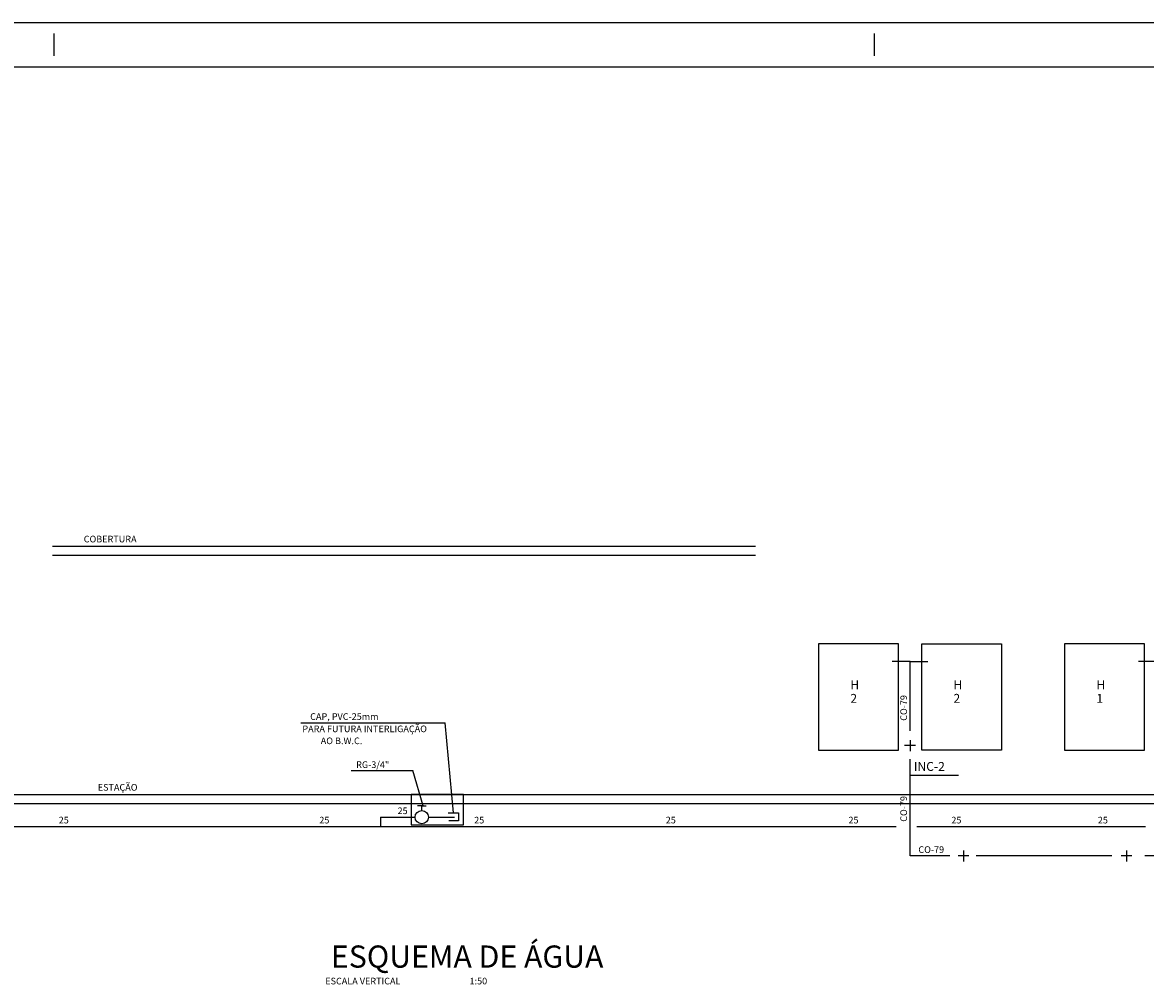
# Model space of a CAD drawing. Extents: x 33045 to 35423, y -477 to 1205.
# Drawn here: x 33929 to 34436, y 771 to 1205 of the extents above; entities that cross this region are included whole.
import ezdxf

# ---------------------------------------------------------------- set-up
doc = ezdxf.new("R2010")
doc.units = 0
doc.header["$LTSCALE"] = 15
doc.header["$MEASUREMENT"] = 0
for name, color, linetype in [('1', 4, 'CONTINUOUS'), ('2', 2, 'CONTINUOUS'), ('3', 3, 'CONTINUOUS'), ('4', 6, 'CONTINUOUS')]:
    doc.layers.add(name, color=color, linetype=linetype)
doc.styles.add('ROMANS', font='romans', dxfattribs={"height": 0.3})

# ---------------------------------------------------------------- blocks, each defined once
blk = doc.blocks.new('CRUZ')
at = {"layer": '3'}
for p, q in [((1.62, 0), (-1.62, 0)), ((0, 1.62), (0, -1.62))]:
    blk.add_line(p, q, dxfattribs=at)

msp = doc.modelspace()

# ---------------------------------------------------------------- linework, layer by layer
at = {"layer": '1'}
for p, q in [((33942.87, 968.52), (34259.98, 968.52)), ((33942.87, 964.52), (34259.98, 964.52)), ((34054.89, 888.81), (34119.96, 888.81)), ((34123.67, 848.23), (34119.96, 888.81)), ((34077.53, 867.37), (34105.28, 867.41)), ((34110.05, 851.38), (34105.28, 867.41)), ((34329.64, 865.27), (34351.54, 865.27)), ((33824.19, 856.52), (34736.14, 856.52)), ((33824.19, 852.52), (34736.14, 852.52))]:
    msp.add_line(p, q, dxfattribs=at)
at = {"layer": '2'}
for p, q in [((33045.43, 1204.84), (35423.43, 1204.84)), ((33591.43, 1204.84), (35423.43, 1204.84)), ((33943.43, 1199.84), (33943.43, 1189.84)), ((33943.43, 1199.84), (33943.43, 1189.84)), ((34313.43, 1199.84), (34313.43, 1189.84)), ((34313.43, 1199.84), (34313.43, 1189.84)), ((34313.43, 1199.84), (34313.43, 1189.84)), ((34313.43, 1199.84), (34313.43, 1189.84)), ((34288.38, 924.52), (34288.38, 876.52)), ((34324.38, 924.52), (34288.38, 924.52)), ((34324.38, 876.52), (34324.38, 924.52)), ((34334.91, 876.52), (34334.91, 924.52)), ((34334.91, 924.52), (34370.91, 924.52)), ((34370.91, 924.52), (34370.91, 876.52)), ((34435.39, 924.52), (34399.39, 924.52)), ((34399.39, 924.52), (34399.39, 876.52)), ((34435.39, 876.52), (34435.39, 924.52)), ((34288.38, 876.52), (34324.38, 876.52)), ((34370.91, 876.52), (34334.91, 876.52)), ((34399.39, 876.52), (34435.39, 876.52)), ((34104.57, 856.52), (34104.57, 842.8)), ((34128.16, 856.52), (34104.57, 856.52)), ((34128.16, 842.8), (34128.16, 856.52)), ((34109.39, 851.38), (34107.42, 851.38)), ((34109.39, 849.32), (34109.39, 851.38)), ((34109.39, 851.38), (34111.36, 851.38)), ((34121.36, 848.23), (34125.98, 848.23)), ((34125.98, 848.23), (34125.98, 844.69)), ((34104.57, 842.8), (34128.16, 842.8)), ((34125.98, 844.69), (34121.63, 844.69))]:
    msp.add_line(p, q, dxfattribs=at)
msp.add_circle((34109.39, 846.32), 3, dxfattribs=at)
at = {"layer": '3'}
for p, q in [((34329.64, 916.52), (34321.64, 916.52)), ((34329.64, 916.52), (34337.64, 916.52)), ((34329.64, 885.23), (34329.64, 916.52)), ((34440.66, 916.52), (34432.66, 916.52)), ((34329.64, 856.52), (34329.64, 872.44)), ((34329.64, 828.81), (34329.64, 856.52)), ((34090.71, 846.32), (34106.39, 846.32)), ((34090.71, 846.32), (34090.71, 842.12)), ((34098.93, 846.32), (34106.39, 846.32)), ((34112.39, 846.32), (34124.08, 846.32)), ((33920.47, 842.12), (34323.46, 842.12)), ((34332.69, 842.12), (34435.81, 842.12)), ((34347.66, 828.81), (34329.64, 828.81)), ((34420.64, 828.81), (34359.45, 828.81)), ((34520.33, 828.81), (34435.5, 828.81))]:
    msp.add_line(p, q, dxfattribs=at)
at = {"layer": '4'}
msp.add_line((33095.43, 1184.84), (35403.43, 1184.84), dxfattribs=at)

# ---------------------------------------------------------------- block references
at = {"layer": '2', "xscale": 1.5, "yscale": 1.5, "zscale": 1.5}
for p in [(34329.64, 878.58), (34353.81, 828.81), (34427.3, 828.81)]:
    msp.add_blockref('CRUZ', p, dxfattribs=at)

# ---------------------------------------------------------------- texts
at = {"layer": '2', "style": 'ROMANS'}
for s, p in [('COBERTURA ', (33956.89, 970.27)), ('RG-3/4"', (34079.78, 868.49)), ('ESTAÇÃO', (33963.21, 858.27)), ('25', (33945.59, 843.48)), ('25', (34063.15, 843.48)), ('25', (34098.46, 847.69)), ('25', (34133.02, 843.48)), ('25', (34219.43, 843.48)), ('25', (34301.86, 843.48)), ('25', (34348.27, 843.48)), ('25', (34414.36, 843.48)), ('CO-79', (34333.41, 830.18)), ('ESCALA VERTICAL                                  1:50', (34065.84, 770.86))]:
    msp.add_text(s, height=3, dxfattribs=at).set_placement(p)
for p in [(34328.29, 889.79), (34328.29, 844.24)]:
    msp.add_text('CO-79', height=3, rotation=90, dxfattribs=at).set_placement(p)
at = {"layer": '2', "color": 2, "style": 'ROMANS'}
for s, p in [('CAP, PVC-25mm', (34059.04, 890.2)), ('PARA FUTURA INTERLIGAÇÃO ', (34055.52, 884.65)), (' AO B.W.C.', (34062.89, 879.25))]:
    msp.add_text(s, height=3, dxfattribs=at).set_placement(p)
at = {"layer": '3', "color": 3, "style": 'ROMANS'}
for s, p in [('H', (34302.71, 904.05)), ('H', (34349.24, 904.05)), ('H', (34413.73, 904.05)), ('2', (34302.71, 897.91)), ('2', (34349.24, 897.91)), ('1', (34413.73, 897.91)), ('INC-2', (34331.4, 867.2))]:
    msp.add_text(s, height=4, dxfattribs=at).set_placement(p)
at = {"layer": '4'}
msp.add_text('ESQUEMA DE ÁGUA', height=10, dxfattribs=at).set_placement((34068.43, 778.42))

doc.saveas('drawing.dxf')
